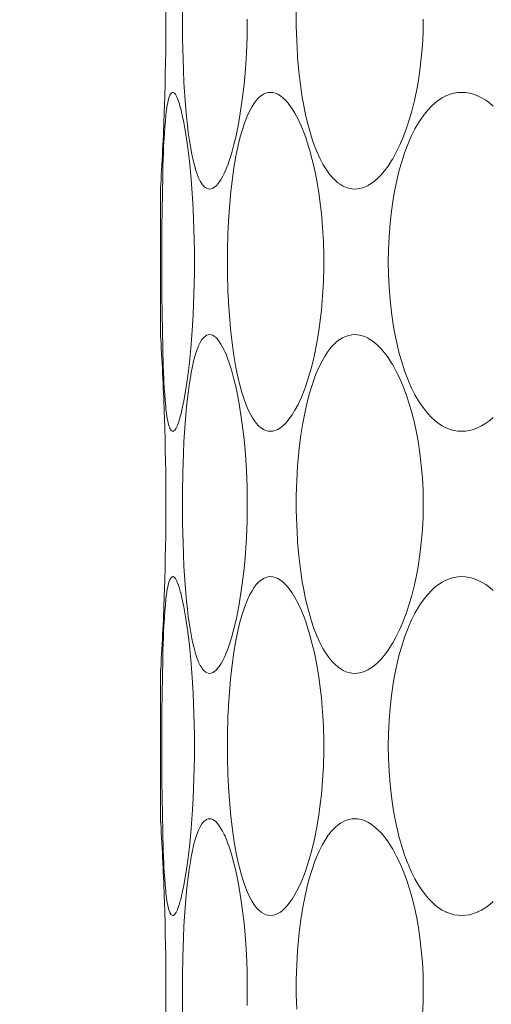
# Model space of a CAD drawing. Units: inches. Extents: x -895 to -301, y 42 to 462.
# Drawn here: x -457 to -455, y 176 to 181 of the extents above; entities that cross this region are included whole.
import ezdxf

# ---------------------------------------------------------------- set-up
doc = ezdxf.new("R2010")
doc.units = ezdxf.units.IN
doc.header["$MEASUREMENT"] = 0
doc.layers.add('寸法線', color=3, linetype='Continuous')
doc.layers.add('細線', color=7, linetype='Continuous', lineweight=9)
doc.styles.add('japanese', font='romans.shx', dxfattribs={"bigfont": 'bigfont.shx'})
doc.dimstyles.new('カタログS2', dxfattribs={"dimtxt": 5, "dimasz": 5, "dimexe": 0, "dimexo": 3, "dimgap": 1, "dimtad": 1, "dimdec": 0, "dimdsep": 46, "dimtxsty": 'japanese', "dimcen": 1.25, "dimadec": 0, "dimazin": 0, "dimtfac": 1, "dimtdec": 0, "dimtmove": 2, "dimatfit": 3, "dimfxl": 0, "dimtolj": 1, "dimarcsym": 0})

# ---------------------------------------------------------------- blocks, each defined once
blk = doc.blocks.new('*D26')
at = {"layer": 'Defpoints', "color": 0}
for p in [(-456.6769, 172.3884), (-456.6769, 170.7295), (-430.6769, 170.7295)]:
    blk.add_point(p, dxfattribs=at)
at = {"layer": '寸法線', "color": 0, "lineweight": -2}
for p, q in [((-456.6769, 173.7295), (-456.6769, 172.3884)), ((-430.6769, 173.7295), (-430.6769, 172.3884)), ((-435.6769, 172.3884), (-451.6769, 172.3884))]:
    blk.add_line(p, q, dxfattribs=at)
at = {"layer": '寸法線', "color": 0}
for points in [[(-451.6769, 173.2217), (-451.6769, 171.555), (-456.6769, 172.3884)], [(-435.6769, 173.2217), (-435.6769, 171.555), (-430.6769, 172.3884)]]:
    blk.add_solid(points, dxfattribs=at)
at = {"layer": '寸法線', "color": 0, "insert": (-466.5621, 175.8884), "char_height": 5, "attachment_point": 5, "style": 'japanese'}
blk.add_mtext('\\A1;∅26', dxfattribs=at)

msp = doc.modelspace()

# ---------------------------------------------------------------- linework, layer by layer
at = {"layer": '細線', "linetype": 'Continuous'}
for points in [[(-456.5261, 180.8548), (-456.5342, 180.9502), (-456.5408, 181.0543), (-456.544, 181.1236), (-456.5464, 181.1912), (-456.549, 181.3035), (-456.5499, 181.4159), (-456.5496, 181.4835), (-456.5477, 181.5959), (-456.5441, 181.7082), (-456.5409, 181.7773), (-456.5343, 181.8816), (-456.5262, 181.9772)], [(-455.7374, 180.5816), (-455.7555, 180.6164), (-455.7727, 180.6545), (-455.7891, 180.6967), (-455.8049, 180.7438), (-455.8073, 180.7518), (-455.8231, 180.8075), (-455.8374, 180.8668), (-455.8503, 180.9305), (-455.8566, 180.9666), (-455.8676, 181.0399), (-455.8766, 181.1164), (-455.8836, 181.1966), (-455.8845, 181.2095), (-455.8891, 181.2947), (-455.8913, 181.3809), (-455.8911, 181.4647)], [(-456.1745, 181.4194), (-456.1745, 181.4139), (-456.1758, 181.3166), (-456.1793, 181.2222), (-456.1852, 181.1305), (-456.1932, 181.0415), (-456.2035, 180.9549), (-456.2111, 180.9006), (-456.2237, 180.8255), (-456.2377, 180.7552), (-456.238, 180.7537), (-456.2519, 180.6944), (-456.2664, 180.6418), (-456.2818, 180.5941)], [(-455.1573, 181.4187), (-455.1573, 181.4145), (-455.1585, 181.3398), (-455.1622, 181.2664), (-455.1683, 181.1943), (-455.1766, 181.1236), (-455.1872, 181.0543), (-455.1948, 181.0125), (-455.2083, 180.9485), (-455.2237, 180.8874), (-455.2365, 180.843), (-455.2542, 180.7889), (-455.2732, 180.7381), (-455.2734, 180.7377), (-455.2928, 180.6921), (-455.3129, 180.6506), (-455.3338, 180.6126), (-455.34, 180.6021), (-455.3607, 180.5703), (-455.3815, 180.5421), (-455.4029, 180.5171), (-455.4191, 180.5004), (-455.4387, 180.483), (-455.4579, 180.4688), (-455.4772, 180.4572), (-455.4782, 180.4567), (-455.4977, 180.4479), (-455.5168, 180.4417), (-455.5353, 180.438), (-455.553, 180.4368)], [(-456.6449, 180.8671), (-456.6449, 180.8674), (-456.6432, 180.8812), (-456.6414, 180.895), (-456.6394, 180.9088), (-456.6372, 180.9225), (-456.6347, 180.9361), (-456.6317, 180.9497), (-456.628, 180.9632), (-456.6276, 180.9645), (-456.6229, 180.9776), (-456.6221, 180.9796), (-456.6175, 180.988), (-456.6145, 180.9918), (-456.61, 180.9953), (-456.6057, 180.9964)], [(-456.6057, 180.9964), (-456.6036, 180.9961), (-456.5994, 180.9943), (-456.5957, 180.9912), (-456.5924, 180.9874), (-456.5908, 180.9853), (-456.5881, 180.9813), (-456.5858, 180.9773), (-456.5837, 180.9732), (-456.5818, 180.969), (-456.58, 180.9648), (-456.5782, 180.9606)], [(-456.2274, 180.6909), (-456.2231, 180.7093), (-456.2137, 180.7459), (-456.2032, 180.7822), (-456.1913, 180.8181), (-456.1895, 180.8232), (-456.1758, 180.8583), (-456.1619, 180.8884), (-456.1474, 180.9149), (-456.1371, 180.9309), (-456.1227, 180.95), (-456.1226, 180.9502), (-456.1095, 180.9644), (-456.0966, 180.9756), (-456.0953, 180.9766), (-456.0813, 180.9854), (-456.0673, 180.9916), (-456.0537, 180.9952), (-456.0407, 180.9964)], [(-456.0407, 180.9964), (-456.0273, 180.9952), (-456.0133, 180.9916), (-455.9987, 180.9853), (-455.9834, 180.9762), (-455.9691, 180.9653), (-455.9536, 180.9507), (-455.9382, 180.933), (-455.9336, 180.9272), (-455.9158, 180.902), (-455.8993, 180.8752), (-455.8811, 180.8411), (-455.8636, 180.8035), (-455.8466, 180.7611), (-455.837, 180.7346), (-455.8284, 180.7091), (-455.8128, 180.6582), (-455.799, 180.6067), (-455.7867, 180.5548)], [(-454.9353, 179.0368), (-454.9571, 179.038), (-454.9795, 179.0417), (-455.002, 179.0479), (-455.0243, 179.0565), (-455.0259, 179.0572), (-455.0473, 179.0683), (-455.0686, 179.082), (-455.0899, 179.0986), (-455.1101, 179.1171), (-455.1315, 179.1399), (-455.1525, 179.1657), (-455.173, 179.1947), (-455.1844, 179.2126), (-455.2049, 179.2481), (-455.2244, 179.2868), (-455.2432, 179.3293), (-455.2468, 179.3381), (-455.265, 179.3863), (-455.2819, 179.438), (-455.2959, 179.4874), (-455.3106, 179.5473), (-455.3235, 179.6105), (-455.3312, 179.6543), (-455.3414, 179.7243), (-455.3493, 179.796), (-455.355, 179.8696), (-455.3584, 179.945), (-455.3594, 180.0166), (-455.3584, 180.0882), (-455.355, 180.1636), (-455.3493, 180.2372), (-455.3414, 180.3089), (-455.3312, 180.3789), (-455.3235, 180.4227), (-455.3105, 180.4859), (-455.2959, 180.5458), (-455.2819, 180.5952), (-455.265, 180.6469), (-455.2468, 180.6951), (-455.2432, 180.7039), (-455.2244, 180.7464), (-455.2049, 180.7851), (-455.1844, 180.8206), (-455.173, 180.8385), (-455.1525, 180.8675), (-455.1315, 180.8932), (-455.1101, 180.9161), (-455.0899, 180.9345), (-455.0686, 180.9511), (-455.0473, 180.9649), (-455.0259, 180.9759), (-455.0243, 180.9767), (-455.002, 180.9853), (-454.9795, 180.9915), (-454.9571, 180.9952), (-454.9353, 180.9964)], [(-454.9353, 180.9964), (-454.9133, 180.9952), (-454.8905, 180.9915), (-454.8672, 180.9853), (-454.8438, 180.9765), (-454.8424, 180.9759), (-454.8193, 180.9646), (-454.7961, 180.9505), (-454.7727, 180.9335), (-454.752, 180.9161)], [(-456.5782, 180.9606), (-456.569, 180.9352), (-456.5601, 180.9039), (-456.5599, 180.903), (-456.5486, 180.8552), (-456.5417, 180.8212), (-456.5297, 180.7524), (-456.5188, 180.6764), (-456.5096, 180.5983), (-456.4996, 180.4938), (-456.4915, 180.3848), (-456.4879, 180.3207), (-456.483, 180.2028), (-456.4805, 180.0824), (-456.4802, 180.0166), (-456.4805, 179.9508), (-456.483, 179.8304), (-456.4879, 179.7125), (-456.4915, 179.6484), (-456.4996, 179.5393), (-456.5096, 179.4348), (-456.5188, 179.3568), (-456.5297, 179.2807), (-456.5417, 179.212), (-456.5486, 179.178), (-456.5599, 179.1302), (-456.5601, 179.1293), (-456.5691, 179.098), (-456.5782, 179.0726)], [(-456.6638, 180.5158), (-456.6633, 180.537), (-456.6623, 180.5722), (-456.6611, 180.6073), (-456.6599, 180.6425), (-456.6584, 180.6777), (-456.6567, 180.7128), (-456.656, 180.7268), (-456.6539, 180.762), (-456.6515, 180.7971), (-456.6485, 180.8322), (-456.6449, 180.8671)], [(-456.3929, 180.4368), (-456.4016, 180.438), (-456.4108, 180.4415), (-456.4154, 180.4442), (-456.4243, 180.4513), (-456.4331, 180.4612), (-456.4366, 180.4661), (-456.4469, 180.4827), (-456.4562, 180.502), (-456.4667, 180.5285), (-456.4741, 180.551), (-456.4848, 180.5899), (-456.49, 180.6121), (-456.4957, 180.6391), (-456.504, 180.684), (-456.5096, 180.719), (-456.5159, 180.7642), (-456.5213, 180.8095), (-456.5261, 180.8548)], [(-456.2275, 179.3427), (-456.2408, 179.4064), (-456.2526, 179.4745), (-456.2628, 179.548), (-456.2717, 179.6286), (-456.2744, 179.6573), (-456.2816, 179.7527), (-456.2866, 179.8505), (-456.2893, 179.951), (-456.2898, 180.0169), (-456.2893, 180.0827), (-456.2866, 180.1832), (-456.2816, 180.281), (-456.2743, 180.3764), (-456.2717, 180.4052), (-456.2628, 180.4857), (-456.2525, 180.5591), (-456.2407, 180.6272), (-456.2274, 180.6909)], [(-456.2818, 180.5941), (-456.2861, 180.582), (-456.2932, 180.5634), (-456.3007, 180.545), (-456.3088, 180.527), (-456.3162, 180.5118), (-456.3257, 180.4946), (-456.3368, 180.4775), (-456.3423, 180.47), (-456.3535, 180.457), (-456.3639, 180.4478), (-456.3737, 180.4415), (-456.3833, 180.438), (-456.3929, 180.4368)], [(-455.7867, 180.5548), (-455.7729, 180.4862), (-455.7609, 180.4147), (-455.7508, 180.34), (-455.7459, 180.2959), (-455.7389, 180.2153), (-455.7343, 180.1335), (-455.7321, 180.0507), (-455.7319, 180.0167), (-455.7321, 179.9828), (-455.7343, 179.8999), (-455.7389, 179.8182), (-455.7459, 179.7375), (-455.7507, 179.6935), (-455.7608, 179.6187), (-455.7728, 179.5472), (-455.7867, 179.4786)], [(-455.553, 180.4368), (-455.5709, 180.438), (-455.5892, 180.4417), (-455.6033, 180.4462), (-455.6208, 180.4541), (-455.6384, 180.4647), (-455.6514, 180.4742), (-455.6691, 180.4897), (-455.6803, 180.5011), (-455.6963, 180.5198), (-455.6968, 180.5204), (-455.7114, 180.54), (-455.7249, 180.5605), (-455.7374, 180.5816)], [(-456.6639, 179.5186), (-456.6639, 179.5187), (-456.6659, 179.6184), (-456.6674, 179.7181), (-456.6683, 179.8178), (-456.6688, 179.9176), (-456.6689, 180.0173), (-456.6688, 180.117), (-456.6683, 180.2167), (-456.6674, 180.3164), (-456.6659, 180.4161), (-456.6638, 180.5158)], [(-456.6754, 180.4616), (-456.6755, 180.4591), (-456.6757, 180.4566), (-456.6759, 180.4541), (-456.676, 180.4517), (-456.6762, 180.4492), (-456.6763, 180.4467), (-456.6765, 180.4442), (-456.6766, 180.4418), (-456.6768, 180.4393), (-456.6769, 180.4368)], [(-456.6769, 180.4368), (-456.6769, 179.5964)], [(-456.6769, 179.5964), (-456.6768, 179.5939), (-456.6766, 179.5914), (-456.6765, 179.5889), (-456.6763, 179.5865), (-456.6762, 179.584), (-456.676, 179.5815), (-456.6759, 179.579), (-456.6757, 179.5766), (-456.6755, 179.5741), (-456.6754, 179.5716)], [(-456.5262, 179.1772), (-456.5225, 179.2126), (-456.5173, 179.258), (-456.5112, 179.3033), (-456.5041, 179.3485), (-456.4993, 179.3758), (-456.4901, 179.4206), (-456.4849, 179.4428), (-456.4742, 179.4819), (-456.4668, 179.5044), (-456.4563, 179.531), (-456.4469, 179.5503), (-456.4367, 179.567), (-456.4331, 179.5719), (-456.4244, 179.5818), (-456.4154, 179.589), (-456.4108, 179.5917), (-456.4016, 179.5952), (-456.3929, 179.5964)], [(-456.3929, 179.5964), (-456.3833, 179.5952), (-456.3737, 179.5916), (-456.3639, 179.5854), (-456.3535, 179.5761), (-456.3423, 179.5632), (-456.3368, 179.5557), (-456.3271, 179.5408), (-456.3174, 179.5237), (-456.3088, 179.5062), (-456.3036, 179.4947), (-456.2959, 179.4765), (-456.2886, 179.4579), (-456.2818, 179.4392)], [(-455.7062, 179.5005), (-455.7007, 179.5078), (-455.689, 179.5224), (-455.6765, 179.5363), (-455.6631, 179.5493), (-455.6487, 179.5613), (-455.6333, 179.5719), (-455.6235, 179.5775), (-455.6063, 179.5855), (-455.5884, 179.5915), (-455.5704, 179.5952), (-455.553, 179.5964)], [(-455.553, 179.5964), (-455.5353, 179.5952), (-455.5169, 179.5915), (-455.4977, 179.5853), (-455.4782, 179.5765), (-455.4772, 179.5759), (-455.4579, 179.5644), (-455.4387, 179.5501), (-455.4191, 179.5328), (-455.4029, 179.5161), (-455.3815, 179.491), (-455.3607, 179.4629), (-455.34, 179.4311), (-455.3338, 179.4206), (-455.3129, 179.3826), (-455.2928, 179.3411), (-455.2734, 179.2955), (-455.2732, 179.2951), (-455.2542, 179.2443), (-455.2365, 179.1902), (-455.2237, 179.1458), (-455.2083, 179.0847), (-455.1948, 179.0207), (-455.1872, 178.9789), (-455.1766, 178.9096), (-455.1683, 178.8388), (-455.1622, 178.7668), (-455.1585, 178.6934), (-455.1573, 178.6187), (-455.1573, 178.6145), (-455.1585, 178.5398), (-455.1622, 178.4664), (-455.1683, 178.3943), (-455.1766, 178.3236), (-455.1872, 178.2543), (-455.1948, 178.2125), (-455.2083, 178.1485), (-455.2237, 178.0874), (-455.2365, 178.043), (-455.2542, 177.9889), (-455.2732, 177.9381), (-455.2734, 177.9377), (-455.2928, 177.8921), (-455.3129, 177.8506), (-455.3338, 177.8126), (-455.34, 177.8021), (-455.3607, 177.7703), (-455.3815, 177.7422), (-455.4029, 177.7171), (-455.4191, 177.7004), (-455.4387, 177.683), (-455.4579, 177.6688), (-455.4772, 177.6572), (-455.4782, 177.6567), (-455.4977, 177.6479), (-455.5168, 177.6417), (-455.5353, 177.638), (-455.553, 177.6368)], [(-456.6449, 179.1659), (-456.6464, 179.1798), (-456.6497, 179.215), (-456.6525, 179.2502), (-456.6548, 179.2855), (-456.6567, 179.3207), (-456.6577, 179.342), (-456.6593, 179.3773), (-456.6607, 179.4126), (-456.6619, 179.448), (-456.663, 179.4833), (-456.6639, 179.5186)], [(-455.7867, 179.4786), (-455.7926, 179.4524), (-455.8056, 179.4007), (-455.8204, 179.3495), (-455.837, 179.2987), (-455.8466, 179.2722), (-455.8636, 179.2298), (-455.8811, 179.1921), (-455.8993, 179.1581), (-455.9158, 179.1312), (-455.9335, 179.1061), (-455.9381, 179.1002), (-455.9536, 179.0825), (-455.969, 179.0679), (-455.9834, 179.057), (-455.9987, 179.0479), (-456.0133, 179.0416), (-456.0273, 179.038), (-456.0407, 179.0368)], [(-455.7374, 177.7816), (-455.7555, 177.8164), (-455.7727, 177.8545), (-455.7891, 177.8967), (-455.8049, 177.9438), (-455.8073, 177.9518), (-455.8231, 178.0075), (-455.8374, 178.0668), (-455.8503, 178.1305), (-455.8566, 178.1666), (-455.8676, 178.2399), (-455.8766, 178.3164), (-455.8836, 178.3966), (-455.8845, 178.4095), (-455.8891, 178.4947), (-455.8913, 178.5809), (-455.8911, 178.6647), (-455.8911, 178.6659), (-455.8885, 178.7518), (-455.8837, 178.8355), (-455.8765, 178.917), (-455.8742, 178.9385), (-455.8648, 179.0134), (-455.8536, 179.0842), (-455.8406, 179.1513), (-455.8306, 179.1956), (-455.8161, 179.2516), (-455.8004, 179.3032), (-455.7834, 179.3514), (-455.776, 179.3703), (-455.7594, 179.4088), (-455.7423, 179.4428), (-455.7247, 179.4732), (-455.7062, 179.5005)], [(-456.2818, 179.4392), (-456.2664, 179.3915), (-456.252, 179.3389), (-456.238, 179.2796), (-456.2377, 179.278), (-456.2237, 179.2077), (-456.2112, 179.1326), (-456.2035, 179.0784), (-456.1933, 178.9918), (-456.1852, 178.9027), (-456.1793, 178.8111), (-456.1758, 178.7167), (-456.1745, 178.6194), (-456.1745, 178.6139), (-456.1758, 178.5166), (-456.1793, 178.4222), (-456.1852, 178.3305), (-456.1932, 178.2415), (-456.2035, 178.1549), (-456.2111, 178.1006), (-456.2237, 178.0255), (-456.2377, 177.9552), (-456.238, 177.9537), (-456.2519, 177.8944), (-456.2664, 177.8418), (-456.2818, 177.7941)], [(-456.0407, 179.0368), (-456.0537, 179.038), (-456.0673, 179.0416), (-456.0813, 179.0478), (-456.0953, 179.0566), (-456.0966, 179.0576), (-456.1096, 179.0688), (-456.1226, 179.083), (-456.1228, 179.0832), (-456.1372, 179.1024), (-456.1474, 179.1184), (-456.162, 179.1449), (-456.1759, 179.1751), (-456.1896, 179.2102), (-456.1914, 179.2154), (-456.1975, 179.2333), (-456.2087, 179.2694), (-456.2186, 179.3059), (-456.2275, 179.3427)], [(-456.6057, 179.0368), (-456.61, 179.0379), (-456.6145, 179.0414), (-456.6175, 179.0452), (-456.6221, 179.0535), (-456.6229, 179.0555), (-456.6235, 179.0568), (-456.628, 179.07), (-456.6316, 179.0834), (-456.6347, 179.0969), (-456.6372, 179.1106), (-456.6372, 179.1108), (-456.6394, 179.1246), (-456.6414, 179.1383), (-456.6432, 179.1521), (-456.6449, 179.1659)], [(-456.5261, 178.0548), (-456.5342, 178.1502), (-456.5408, 178.2543), (-456.544, 178.3236), (-456.5464, 178.3912), (-456.549, 178.5035), (-456.5499, 178.6159), (-456.5496, 178.6835), (-456.5477, 178.7959), (-456.5441, 178.9082), (-456.5409, 178.9773), (-456.5343, 179.0816), (-456.5262, 179.1772)], [(-454.752, 179.1171), (-454.7727, 179.0997), (-454.7961, 179.0827), (-454.8193, 179.0686), (-454.8424, 179.0572), (-454.8438, 179.0566), (-454.8672, 179.0479), (-454.8905, 179.0417), (-454.9133, 179.038), (-454.9353, 179.0368)], [(-456.5782, 179.0726), (-456.5791, 179.0704), (-456.5809, 179.0661), (-456.5828, 179.062), (-456.5847, 179.0578), (-456.587, 179.0538), (-456.5895, 179.0498), (-456.5924, 179.0458), (-456.5939, 179.044), (-456.5974, 179.0404), (-456.6013, 179.0378), (-456.6057, 179.0368)], [(-456.6449, 178.0671), (-456.6449, 178.0674), (-456.6432, 178.0812), (-456.6414, 178.095), (-456.6394, 178.1088), (-456.6372, 178.1225), (-456.6347, 178.1361), (-456.6317, 178.1497), (-456.628, 178.1632), (-456.6276, 178.1645), (-456.6229, 178.1776), (-456.6221, 178.1796), (-456.6175, 178.188), (-456.6145, 178.1918), (-456.61, 178.1953), (-456.6057, 178.1964)], [(-456.6057, 178.1964), (-456.6036, 178.1961), (-456.5994, 178.1943), (-456.5957, 178.1912), (-456.5924, 178.1874), (-456.5908, 178.1853), (-456.5881, 178.1813), (-456.5858, 178.1773), (-456.5837, 178.1732), (-456.5818, 178.169), (-456.58, 178.1649), (-456.5782, 178.1606)], [(-456.2274, 177.8909), (-456.2231, 177.9093), (-456.2137, 177.9459), (-456.2032, 177.9822), (-456.1913, 178.0181), (-456.1895, 178.0232), (-456.1758, 178.0583), (-456.1619, 178.0884), (-456.1474, 178.1149), (-456.1371, 178.1309), (-456.1227, 178.1501), (-456.1226, 178.1502), (-456.1095, 178.1644), (-456.0966, 178.1756), (-456.0953, 178.1766), (-456.0813, 178.1854), (-456.0673, 178.1916), (-456.0537, 178.1952), (-456.0407, 178.1964)], [(-456.0407, 178.1964), (-456.0273, 178.1952), (-456.0133, 178.1916), (-455.9987, 178.1853), (-455.9834, 178.1762), (-455.9691, 178.1653), (-455.9536, 178.1507), (-455.9382, 178.133), (-455.9336, 178.1272), (-455.9158, 178.102), (-455.8993, 178.0752), (-455.8811, 178.0411), (-455.8636, 178.0035), (-455.8466, 177.9611), (-455.837, 177.9346), (-455.8284, 177.9091), (-455.8128, 177.8582), (-455.799, 177.8067), (-455.7867, 177.7548)], [(-454.9353, 176.2368), (-454.9571, 176.238), (-454.9795, 176.2417), (-455.002, 176.2479), (-455.0243, 176.2565), (-455.0259, 176.2572), (-455.0473, 176.2683), (-455.0686, 176.2821), (-455.0899, 176.2986), (-455.1101, 176.3171), (-455.1315, 176.3399), (-455.1525, 176.3657), (-455.173, 176.3947), (-455.1844, 176.4126), (-455.2049, 176.4481), (-455.2244, 176.4868), (-455.2432, 176.5293), (-455.2468, 176.5381), (-455.265, 176.5863), (-455.2819, 176.638), (-455.2959, 176.6874), (-455.3106, 176.7473), (-455.3235, 176.8105), (-455.3312, 176.8543), (-455.3414, 176.9243), (-455.3493, 176.996), (-455.355, 177.0696), (-455.3584, 177.145), (-455.3594, 177.2166), (-455.3584, 177.2882), (-455.355, 177.3636), (-455.3493, 177.4372), (-455.3414, 177.5089), (-455.3312, 177.5789), (-455.3235, 177.6227), (-455.3105, 177.6859), (-455.2959, 177.7458), (-455.2819, 177.7952), (-455.265, 177.8469), (-455.2468, 177.8951), (-455.2432, 177.9039), (-455.2244, 177.9464), (-455.2049, 177.9851), (-455.1844, 178.0206), (-455.173, 178.0385), (-455.1525, 178.0675), (-455.1315, 178.0932), (-455.1101, 178.1161), (-455.0899, 178.1345), (-455.0686, 178.1511), (-455.0473, 178.1649), (-455.0259, 178.1759), (-455.0243, 178.1767), (-455.002, 178.1853), (-454.9795, 178.1915), (-454.9571, 178.1952), (-454.9353, 178.1964)], [(-454.9353, 178.1964), (-454.9133, 178.1952), (-454.8905, 178.1915), (-454.8672, 178.1853), (-454.8438, 178.1765), (-454.8424, 178.1759), (-454.8193, 178.1646), (-454.7961, 178.1505), (-454.7727, 178.1335), (-454.752, 178.1161)], [(-456.5782, 178.1606), (-456.569, 178.1352), (-456.5601, 178.1039), (-456.5599, 178.103), (-456.5486, 178.0552), (-456.5417, 178.0212), (-456.5297, 177.9524), (-456.5188, 177.8764), (-456.5096, 177.7983), (-456.4996, 177.6938), (-456.4915, 177.5848), (-456.4879, 177.5207), (-456.483, 177.4028), (-456.4805, 177.2824), (-456.4802, 177.2166), (-456.4805, 177.1508), (-456.483, 177.0304), (-456.4879, 176.9125), (-456.4915, 176.8484), (-456.4996, 176.7394), (-456.5096, 176.6349), (-456.5188, 176.5567), (-456.5297, 176.4807), (-456.5417, 176.412), (-456.5486, 176.378), (-456.5599, 176.3302), (-456.5601, 176.3293), (-456.5691, 176.298), (-456.5782, 176.2726)], [(-456.6638, 177.7158), (-456.6633, 177.737), (-456.6623, 177.7722), (-456.6611, 177.8073), (-456.6599, 177.8425), (-456.6584, 177.8777), (-456.6567, 177.9128), (-456.656, 177.9268), (-456.6539, 177.962), (-456.6515, 177.9971), (-456.6485, 178.0322), (-456.6449, 178.0671)], [(-456.3929, 177.6368), (-456.4016, 177.6379), (-456.4108, 177.6415), (-456.4154, 177.6442), (-456.4243, 177.6513), (-456.4331, 177.6612), (-456.4366, 177.6661), (-456.4469, 177.6827), (-456.4562, 177.702), (-456.4667, 177.7285), (-456.4741, 177.751), (-456.4848, 177.7899), (-456.49, 177.8121), (-456.4957, 177.8391), (-456.504, 177.884), (-456.5096, 177.919), (-456.5159, 177.9642), (-456.5213, 178.0095), (-456.5261, 178.0548)], [(-456.2275, 176.5427), (-456.2408, 176.6064), (-456.2526, 176.6745), (-456.2628, 176.748), (-456.2717, 176.8286), (-456.2744, 176.8573), (-456.2816, 176.9527), (-456.2866, 177.0505), (-456.2893, 177.151), (-456.2898, 177.2169), (-456.2893, 177.2827), (-456.2866, 177.3832), (-456.2816, 177.481), (-456.2743, 177.5764), (-456.2717, 177.6052), (-456.2628, 177.6857), (-456.2525, 177.7591), (-456.2407, 177.8272), (-456.2274, 177.8909)], [(-456.2818, 177.7941), (-456.2861, 177.782), (-456.2932, 177.7634), (-456.3007, 177.745), (-456.3088, 177.727), (-456.3162, 177.7118), (-456.3257, 177.6946), (-456.3368, 177.6775), (-456.3423, 177.67), (-456.3535, 177.657), (-456.3639, 177.6478), (-456.3737, 177.6415), (-456.3833, 177.638), (-456.3929, 177.6368)], [(-455.7867, 177.7548), (-455.7729, 177.6862), (-455.7609, 177.6147), (-455.7508, 177.54), (-455.7459, 177.4959), (-455.7389, 177.4153), (-455.7343, 177.3335), (-455.7321, 177.2507), (-455.7319, 177.2167), (-455.7321, 177.1828), (-455.7343, 177.0999), (-455.7389, 177.0182), (-455.7459, 176.9375), (-455.7507, 176.8935), (-455.7608, 176.8187), (-455.7728, 176.7472), (-455.7867, 176.6786)], [(-455.553, 177.6368), (-455.5709, 177.638), (-455.5892, 177.6417), (-455.6033, 177.6462), (-455.6208, 177.6541), (-455.6384, 177.6647), (-455.6514, 177.6742), (-455.6691, 177.6897), (-455.6803, 177.7011), (-455.6963, 177.7197), (-455.6968, 177.7204), (-455.7114, 177.74), (-455.7249, 177.7605), (-455.7374, 177.7816)], [(-456.6639, 176.7186), (-456.6639, 176.7187), (-456.6659, 176.8184), (-456.6674, 176.9181), (-456.6683, 177.0178), (-456.6688, 177.1176), (-456.6689, 177.2173), (-456.6688, 177.317), (-456.6683, 177.4167), (-456.6674, 177.5164), (-456.6659, 177.6161), (-456.6638, 177.7158)], [(-456.6754, 177.6616), (-456.6755, 177.6591), (-456.6757, 177.6566), (-456.6759, 177.6541), (-456.676, 177.6517), (-456.6762, 177.6492), (-456.6763, 177.6467), (-456.6765, 177.6442), (-456.6766, 177.6418), (-456.6768, 177.6393), (-456.6769, 177.6368)], [(-456.6769, 177.6368), (-456.6769, 176.7964)], [(-456.6769, 176.7964), (-456.6768, 176.7939), (-456.6766, 176.7914), (-456.6765, 176.7889), (-456.6763, 176.7865), (-456.6762, 176.784), (-456.676, 176.7815), (-456.6759, 176.779), (-456.6757, 176.7766), (-456.6755, 176.7741), (-456.6754, 176.7716)], [(-456.5262, 176.3772), (-456.5225, 176.4126), (-456.5173, 176.458), (-456.5112, 176.5033), (-456.5041, 176.5485), (-456.4993, 176.5758), (-456.4901, 176.6206), (-456.4849, 176.6428), (-456.4742, 176.6818), (-456.4668, 176.7044), (-456.4563, 176.731), (-456.4469, 176.7503), (-456.4367, 176.767), (-456.4331, 176.7719), (-456.4244, 176.7818), (-456.4154, 176.789), (-456.4108, 176.7917), (-456.4016, 176.7952), (-456.3929, 176.7964)], [(-456.3929, 176.7964), (-456.3833, 176.7952), (-456.3737, 176.7916), (-456.3639, 176.7854), (-456.3535, 176.7761), (-456.3423, 176.7632), (-456.3368, 176.7557), (-456.3271, 176.7408), (-456.3174, 176.7237), (-456.3088, 176.7062), (-456.3036, 176.6947), (-456.2959, 176.6765), (-456.2886, 176.6579), (-456.2818, 176.6392)], [(-455.7062, 176.7005), (-455.7007, 176.7078), (-455.689, 176.7224), (-455.6765, 176.7363), (-455.6631, 176.7493), (-455.6487, 176.7613), (-455.6333, 176.7719), (-455.6235, 176.7775), (-455.6063, 176.7855), (-455.5884, 176.7915), (-455.5704, 176.7952), (-455.553, 176.7964)], [(-455.553, 176.7964), (-455.5353, 176.7952), (-455.5169, 176.7915), (-455.4977, 176.7853), (-455.4782, 176.7765), (-455.4772, 176.7759), (-455.4579, 176.7644), (-455.4387, 176.7501), (-455.4191, 176.7328), (-455.4029, 176.7161), (-455.3815, 176.691), (-455.3607, 176.6629), (-455.34, 176.6311), (-455.3338, 176.6206), (-455.3129, 176.5826), (-455.2928, 176.5411), (-455.2734, 176.4955), (-455.2732, 176.4951), (-455.2542, 176.4443), (-455.2365, 176.3902), (-455.2237, 176.3458), (-455.2083, 176.2847), (-455.1948, 176.2207), (-455.1872, 176.1789), (-455.1766, 176.1096), (-455.1683, 176.0389), (-455.1622, 175.9668), (-455.1585, 175.8934), (-455.1573, 175.8187), (-455.1573, 175.8145), (-455.1585, 175.7398), (-455.1622, 175.6664)], [(-456.6449, 176.3659), (-456.6464, 176.3798), (-456.6497, 176.415), (-456.6525, 176.4502), (-456.6548, 176.4855), (-456.6567, 176.5208), (-456.6577, 176.542), (-456.6593, 176.5774), (-456.6607, 176.6126), (-456.6619, 176.648), (-456.663, 176.6833), (-456.6639, 176.7186)], [(-455.7867, 176.6786), (-455.7926, 176.6525), (-455.8056, 176.6007), (-455.8204, 176.5495), (-455.837, 176.4987), (-455.8466, 176.4722), (-455.8636, 176.4298), (-455.8811, 176.3921), (-455.8993, 176.3581), (-455.9158, 176.3312), (-455.9335, 176.3061), (-455.9381, 176.3002), (-455.9536, 176.2825), (-455.969, 176.2679), (-455.9834, 176.257), (-455.9987, 176.2479), (-456.0133, 176.2416), (-456.0273, 176.238), (-456.0407, 176.2368)], [(-455.8891, 175.6947), (-455.8913, 175.7809), (-455.8911, 175.8647), (-455.8911, 175.8659), (-455.8885, 175.9518), (-455.8837, 176.0355), (-455.8765, 176.117), (-455.8742, 176.1385), (-455.8648, 176.2134), (-455.8536, 176.2842), (-455.8406, 176.3513), (-455.8306, 176.3956), (-455.8161, 176.4516), (-455.8004, 176.5032), (-455.7834, 176.5514), (-455.776, 176.5703), (-455.7594, 176.6088), (-455.7423, 176.6428), (-455.7247, 176.6732), (-455.7062, 176.7005)], [(-456.2818, 176.6392), (-456.2664, 176.5915), (-456.252, 176.5389), (-456.238, 176.4796), (-456.2377, 176.478), (-456.2237, 176.4077), (-456.2112, 176.3326), (-456.2035, 176.2784), (-456.1933, 176.1918), (-456.1852, 176.1027), (-456.1793, 176.0111), (-456.1758, 175.9167), (-456.1745, 175.8194), (-456.1745, 175.8139), (-456.1758, 175.7166)], [(-456.0407, 176.2368), (-456.0537, 176.238), (-456.0673, 176.2416), (-456.0813, 176.2478), (-456.0953, 176.2566), (-456.0966, 176.2576), (-456.1096, 176.2688), (-456.1226, 176.283), (-456.1228, 176.2832), (-456.1372, 176.3024), (-456.1474, 176.3184), (-456.162, 176.3449), (-456.1759, 176.3751), (-456.1896, 176.4102), (-456.1914, 176.4153), (-456.1975, 176.4333), (-456.2087, 176.4694), (-456.2186, 176.5059), (-456.2275, 176.5427)], [(-456.5261, 175.2548), (-456.5342, 175.3503), (-456.5408, 175.4543), (-456.544, 175.5236), (-456.5464, 175.5912), (-456.549, 175.7035), (-456.5499, 175.8159), (-456.5496, 175.8835), (-456.5477, 175.9959), (-456.5441, 176.1082), (-456.5409, 176.1773), (-456.5343, 176.2816), (-456.5262, 176.3772)], [(-456.6057, 176.2368), (-456.61, 176.2379), (-456.6145, 176.2414), (-456.6175, 176.2452), (-456.6221, 176.2535), (-456.6229, 176.2555), (-456.6235, 176.2569), (-456.628, 176.27), (-456.6316, 176.2834), (-456.6347, 176.2969), (-456.6372, 176.3106), (-456.6372, 176.3108), (-456.6394, 176.3245), (-456.6414, 176.3383), (-456.6432, 176.3521), (-456.6449, 176.3659)], [(-454.752, 176.3171), (-454.7727, 176.2997), (-454.7961, 176.2827), (-454.8193, 176.2686), (-454.8424, 176.2572), (-454.8438, 176.2566), (-454.8672, 176.2479), (-454.8905, 176.2417), (-454.9133, 176.238), (-454.9353, 176.2368)], [(-456.5782, 176.2726), (-456.5791, 176.2704), (-456.5809, 176.2661), (-456.5828, 176.262), (-456.5847, 176.2578), (-456.587, 176.2538), (-456.5895, 176.2498), (-456.5924, 176.2458), (-456.5939, 176.244), (-456.5974, 176.2404), (-456.6013, 176.2378), (-456.6057, 176.2368)]]:
    msp.add_lwpolyline(points, dxfattribs=at)
for points in [[(-456.6537, 181.9159), (-456.6429, 181.5836), (-456.6429, 181.2511), (-456.6537, 180.9188)], [(-456.6754, 180.4616), (-456.6659, 180.6139), (-456.6586, 180.7663), (-456.6537, 180.9188)], [(-456.6537, 179.1159), (-456.6587, 179.2679), (-456.6659, 179.4198), (-456.6754, 179.5716)], [(-456.6537, 179.1159), (-456.6429, 178.7836), (-456.6429, 178.4511), (-456.6537, 178.1188)], [(-456.6754, 177.6616), (-456.6659, 177.8139), (-456.6586, 177.9663), (-456.6537, 178.1188)], [(-456.6537, 176.3159), (-456.6587, 176.4679), (-456.6659, 176.6198), (-456.6754, 176.7716)], [(-456.6537, 176.3159), (-456.6429, 175.9836), (-456.6429, 175.6511), (-456.6537, 175.3188)]]:
    msp.add_open_spline(points, degree=3, dxfattribs=at)

# ---------------------------------------------------------------- dimensions: what is measured, and where the dimension line sits
at = {"layer": '寸法線'}
dim = msp.add_linear_dim(base=(-456.6769, 172.3884), p1=(-430.6769, 170.7295), p2=(-456.6769, 170.7295), text='∅<>', dimstyle='カタログS2', dxfattribs=at)
dim.commit()
dim.dimension.update_dxf_attribs({"geometry": '*D26', "text_midpoint": (-466.5621, 175.8884), "dimtype": 160})

doc.saveas('drawing.dxf')
